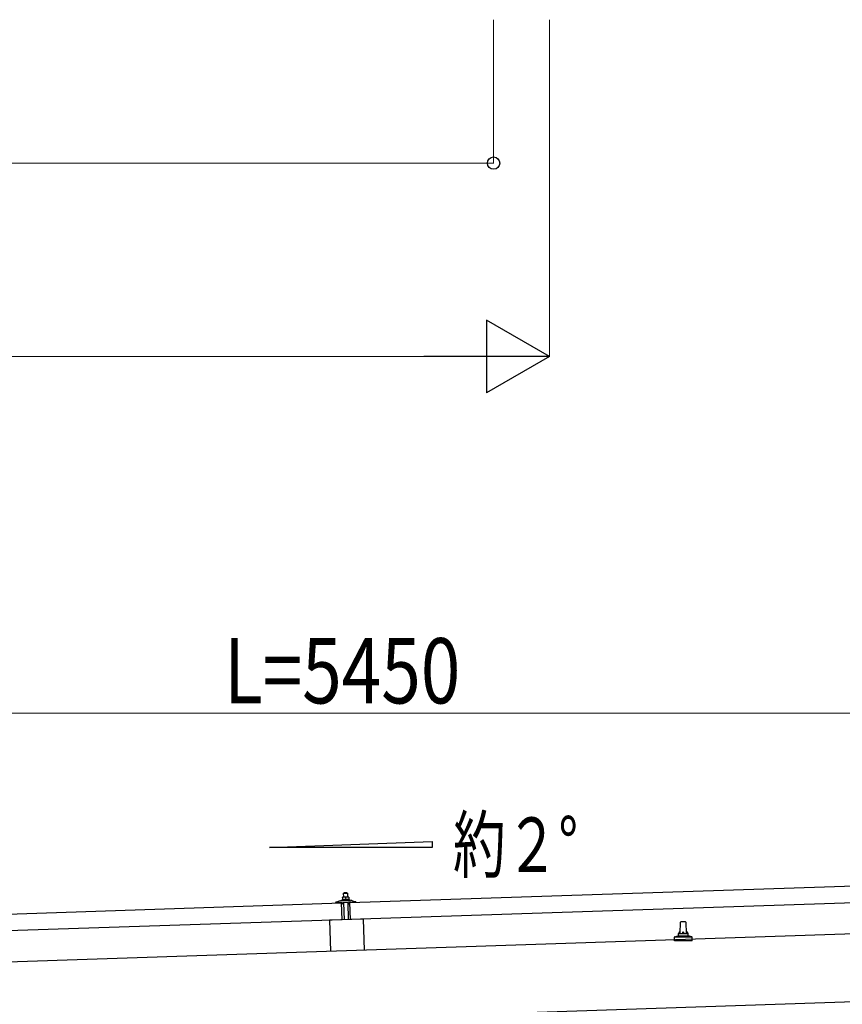
# Model space of a CAD drawing. Units: millimetres. Extents: x 0 to 25230, y 0 to 17820.
# Drawn here: x 11656 to 13357, y 6488 to 8524 of the extents above; entities that cross this region are included whole.
import ezdxf

# ---------------------------------------------------------------- set-up
doc = ezdxf.new("R2010")
doc.units = ezdxf.units.MM
for name, color, linetype, lineweight in [('USER1', 3, 'Continuous', 13), ('YKK_13', 4, 'Continuous', 30), ('YKK_A1', 4, 'Continuous', 30), ('YKK_D', 6, 'Continuous', 13)]:
    doc.layers.add(name, color=color, linetype=linetype, lineweight=lineweight)
doc.styles.add('text-b', font='extslim2.shx', dxfattribs={"width": 0.8, "bigfont": 'extfont2.shx'})

msp = doc.modelspace()

# ---------------------------------------------------------------- linework, layer by layer
at = {"layer": 'YKK_13'}
for p, q in [((12338.8, 6698.2), (13472.2, 6736)), ((12310.1, 6699), (12316.3, 6701.1)), ((12319.2, 6701.7), (12341.2, 6702.4)), ((12321.7, 6703.2), (12323.6, 6704.1)), ((12321.7, 6703.2), (12338.7, 6703.8)), ((12321.7, 6701.7), (12321.7, 6703.2)), ((12321.7, 6701.7), (12338.7, 6702.3)), ((12326.7, 6709.4), (12323.5, 6709.3)), ((12323.5, 6709.3), (12323.5, 6709.3)), ((12323.5, 6709.3), (12323.5, 6709.3)), ((12323.5, 6709.3), (12323.5, 6709.3)), ((12323.5, 6709.3), (12323.5, 6709.3)), ((12323.5, 6709.3), (12323.5, 6709.3)), ((12323.5, 6709.3), (12323.5, 6709.3)), ((12323.5, 6709.3), (12323.5, 6709.3)), ((12323.5, 6709.3), (12323.5, 6709.3)), ((12323.5, 6709.3), (12323.5, 6709.3)), ((12323.5, 6709.3), (12323.5, 6709.3)), ((12323.5, 6709.3), (12323.5, 6709.3)), ((12323.5, 6709.3), (12323.5, 6709.3)), ((12323.5, 6709.3), (12323.5, 6709.3)), ((12323.5, 6709.3), (12323.5, 6709.3)), ((12323.5, 6709.3), (12323.5, 6709.3)), ((12323.5, 6709.3), (12323.5, 6709.3)), ((12323.5, 6709.3), (12323.5, 6709.3)), ((12323.5, 6709.2), (12323.5, 6709.3)), ((12323.5, 6709.2), (12323.5, 6709.2)), ((12323.5, 6709.2), (12323.5, 6709.2)), ((12323.5, 6709.2), (12323.5, 6709.2)), ((12323.5, 6709.2), (12323.5, 6709.2)), ((12323.5, 6709.2), (12323.5, 6709.2)), ((12323.5, 6709.1), (12323.5, 6709.2)), ((12323.5, 6709.1), (12323.5, 6709.1)), ((12323.5, 6709.1), (12323.5, 6709.1)), ((12323.5, 6709.1), (12323.5, 6709.1)), ((12323.5, 6709.1), (12323.5, 6709.1)), ((12323.5, 6709), (12323.5, 6709.1)), ((12323.5, 6709), (12323.5, 6709)), ((12323.5, 6709), (12323.5, 6709)), ((12323.5, 6709), (12323.5, 6709)), ((12323.5, 6708.9), (12323.5, 6709)), ((12323.5, 6708.9), (12323.5, 6708.9)), ((12323.5, 6708.9), (12323.5, 6708.9)), ((12323.5, 6708.9), (12323.5, 6708.9)), ((12323.5, 6708.9), (12323.5, 6708.9)), ((12323.5, 6708.8), (12323.5, 6708.9)), ((12323.5, 6708.8), (12323.5, 6708.8)), ((12323.5, 6708.8), (12323.5, 6708.8)), ((12323.5, 6708.8), (12323.5, 6708.8)), ((12323.5, 6708.7), (12323.5, 6708.8)), ((12323.7, 6708.8), (12323.5, 6708.7)), ((12323.5, 6708.7), (12323.6, 6703.7)), ((12323.8, 6703.8), (12323.6, 6703.7)), ((12323.8, 6708.8), (12323.7, 6708.8)), ((12323.8, 6708.9), (12323.8, 6708.8)), ((12323.9, 6708.9), (12323.8, 6708.9)), ((12323.9, 6703.8), (12323.8, 6703.8)), ((12324, 6708.9), (12323.9, 6708.9)), ((12323.9, 6703.8), (12323.9, 6703.8)), ((12324, 6703.8), (12323.9, 6703.8)), ((12324, 6708.9), (12324, 6708.9)), ((12324.1, 6708.9), (12324, 6708.9)), ((12324, 6703.8), (12324, 6703.8)), ((12324.1, 6703.8), (12324, 6703.8)), ((12324.2, 6709), (12324.1, 6708.9)), ((12324.1, 6703.9), (12324.1, 6703.8)), ((12324.2, 6703.9), (12324.1, 6703.9)), ((12324.3, 6709), (12324.2, 6709)), ((12324.3, 6703.9), (12324.2, 6703.9)), ((12324.4, 6709), (12324.3, 6709)), ((12324.4, 6703.9), (12324.3, 6703.9)), ((12324.5, 6709.1), (12324.4, 6709)), ((12324.4, 6703.9), (12324.4, 6703.9)), ((12324.5, 6703.9), (12324.4, 6703.9)), ((12324.6, 6709.1), (12324.5, 6709.1)), ((12324.6, 6704), (12324.5, 6703.9)), ((12324.7, 6709.1), (12324.6, 6709.1)), ((12324.7, 6704), (12324.6, 6704)), ((12324.8, 6709.2), (12324.7, 6709.1)), ((12324.8, 6704), (12324.7, 6704)), ((12324.9, 6709.2), (12324.8, 6709.2)), ((12324.9, 6704), (12324.8, 6704)), ((12325, 6709.2), (12324.9, 6709.2)), ((12325, 6704.1), (12324.9, 6704)), ((12325.1, 6709.2), (12325, 6709.2)), ((12325.1, 6704.1), (12325, 6704.1)), ((12325.2, 6709.3), (12325.1, 6709.2)), ((12325.2, 6704.1), (12325.1, 6704.1)), ((12325.3, 6709.3), (12325.2, 6709.3)), ((12325.4, 6704.1), (12325.2, 6704.1)), ((12325.4, 6709.3), (12325.3, 6709.3)), ((12325.5, 6709.3), (12325.4, 6709.3)), ((12325.5, 6704.1), (12325.4, 6704.1)), ((12325.6, 6709.3), (12325.5, 6709.3)), ((12325.6, 6704.1), (12325.5, 6704.1)), ((12325.7, 6709.3), (12325.6, 6709.3)), ((12325.8, 6704.2), (12325.6, 6704.1)), ((12326.7, 6718.4), (12325.7, 6717.4)), ((12325.7, 6717.4), (12333.7, 6717.7)), ((12326, 6709.4), (12325.7, 6717.4)), ((12325.8, 6709.4), (12325.7, 6709.3)), ((12325.9, 6709.4), (12325.8, 6709.4)), ((12325.9, 6704.2), (12325.8, 6704.2)), ((12326, 6709.4), (12325.9, 6709.4)), ((12326, 6704.2), (12325.9, 6704.2)), ((12326.1, 6709.4), (12326, 6709.4)), ((12326.1, 6704.2), (12326, 6704.2)), ((12326.1, 6709.4), (12326.1, 6709.4)), ((12326.2, 6709.4), (12326.1, 6709.4)), ((12326.3, 6704.2), (12326.1, 6704.2)), ((12326.3, 6709.4), (12326.2, 6709.4)), ((12326.3, 6709.4), (12326.3, 6709.4)), ((12326.4, 6709.4), (12326.3, 6709.4)), ((12326.4, 6704.2), (12326.3, 6704.2)), ((12326.4, 6709.4), (12326.4, 6709.4)), ((12326.5, 6709.4), (12326.4, 6709.4)), ((12326.5, 6704.2), (12326.4, 6704.2)), ((12326.5, 6709.4), (12326.5, 6709.4)), ((12326.6, 6709.4), (12326.5, 6709.4)), ((12326.7, 6704.2), (12326.5, 6704.2)), ((12326.6, 6709.4), (12326.6, 6709.4)), ((12326.6, 6709.4), (12326.6, 6709.4)), ((12326.6, 6709.4), (12326.6, 6709.4)), ((12326.7, 6709.4), (12326.6, 6709.4)), ((12332.7, 6718.6), (12326.7, 6718.4)), ((12333.2, 6709.6), (12326.7, 6709.4)), ((12326.7, 6709.4), (12326.7, 6709.4)), ((12326.7, 6709.4), (12326.7, 6709.4)), ((12327, 6709.4), (12326.7, 6709.4)), ((12326.8, 6704.3), (12326.7, 6704.2)), ((12327, 6704.3), (12326.8, 6704.3)), ((12327, 6709.4), (12327, 6709.4)), ((12327.1, 6709.4), (12327, 6709.4)), ((12327.1, 6704.3), (12327, 6704.3)), ((12327.2, 6709.4), (12327.1, 6709.4)), ((12327.2, 6704.3), (12327.1, 6704.3)), ((12327.3, 6709.4), (12327.2, 6709.4)), ((12327.4, 6704.3), (12327.2, 6704.3)), ((12327.3, 6709.4), (12327.3, 6709.4)), ((12327.4, 6709.4), (12327.3, 6709.4)), ((12327.5, 6709.4), (12327.4, 6709.4)), ((12327.5, 6704.3), (12327.4, 6704.3)), ((12327.6, 6709.4), (12327.5, 6709.4)), ((12327.6, 6704.3), (12327.5, 6704.3)), ((12327.7, 6709.4), (12327.6, 6709.4)), ((12327.8, 6704.3), (12327.6, 6704.3)), ((12327.8, 6709.4), (12327.7, 6709.4)), ((12327.9, 6709.4), (12327.8, 6709.4)), ((12327.9, 6704.2), (12327.8, 6704.3)), ((12328, 6709.4), (12327.9, 6709.4)), ((12328, 6704.2), (12327.9, 6704.2)), ((12328.1, 6709.4), (12328, 6709.4)), ((12328.2, 6704.2), (12328, 6704.2)), ((12328.3, 6709.4), (12328.1, 6709.4)), ((12328.3, 6704.2), (12328.2, 6704.2)), ((12328.4, 6709.3), (12328.3, 6709.4)), ((12328.4, 6704.2), (12328.3, 6704.2)), ((12328.5, 6709.3), (12328.4, 6709.3)), ((12328.5, 6704.2), (12328.4, 6704.2)), ((12328.6, 6709.3), (12328.5, 6709.3)), ((12328.7, 6704.2), (12328.5, 6704.2)), ((12328.7, 6709.3), (12328.6, 6709.3)), ((12328.8, 6709.3), (12328.7, 6709.3)), ((12328.8, 6704.2), (12328.7, 6704.2)), ((12328.9, 6709.2), (12328.8, 6709.3)), ((12328.9, 6704.2), (12328.8, 6704.2)), ((12329, 6709.2), (12328.9, 6709.2)), ((12329, 6704.1), (12328.9, 6704.2)), ((12329.1, 6709.2), (12329, 6709.2)), ((12329.1, 6704.1), (12329, 6704.1)), ((12329.2, 6709.2), (12329.1, 6709.2)), ((12329.2, 6704.1), (12329.1, 6704.1)), ((12329.3, 6709.1), (12329.2, 6709.2)), ((12329.3, 6704.1), (12329.2, 6704.1)), ((12329.4, 6709.1), (12329.3, 6709.1)), ((12329.4, 6704.1), (12329.3, 6704.1)), ((12329.5, 6709.1), (12329.4, 6709.1)), ((12329.4, 6704.1), (12329.4, 6704.1)), ((12329.5, 6704.1), (12329.4, 6704.1)), ((12329.5, 6709.1), (12329.5, 6709.1)), ((12329.6, 6709.1), (12329.5, 6709.1)), ((12329.6, 6704), (12329.5, 6704.1)), ((12329.7, 6709), (12329.6, 6709.1)), ((12329.7, 6704), (12329.6, 6704)), ((12329.7, 6709), (12329.7, 6709)), ((12330, 6708.9), (12329.7, 6709)), ((12329.7, 6704), (12329.7, 6704)), ((12329.8, 6704), (12329.7, 6704)), ((12329.8, 6704), (12329.8, 6704)), ((12329.9, 6704), (12329.8, 6704)), ((12329.9, 6704), (12329.9, 6704)), ((12330.1, 6703.9), (12329.9, 6704)), ((12330.2, 6709), (12330, 6708.9)), ((12330, 6708.9), (12330.1, 6703.9)), ((12330.3, 6704), (12330.1, 6703.9)), ((12330.3, 6709), (12330.2, 6709)), ((12330.3, 6709.1), (12330.3, 6709)), ((12330.4, 6709.1), (12330.3, 6709.1)), ((12330.4, 6704), (12330.3, 6704)), ((12330.5, 6709.1), (12330.4, 6709.1)), ((12330.4, 6704), (12330.4, 6704)), ((12330.5, 6704), (12330.4, 6704)), ((12330.6, 6709.2), (12330.5, 6709.1)), ((12330.5, 6709.1), (12330.5, 6709.1)), ((12330.6, 6704.1), (12330.5, 6704)), ((12330.5, 6704), (12330.5, 6704)), ((12330.7, 6709.2), (12330.6, 6709.2)), ((12330.6, 6704.1), (12330.6, 6704.1)), ((12330.7, 6704.1), (12330.6, 6704.1)), ((12330.8, 6709.2), (12330.7, 6709.2)), ((12330.8, 6704.1), (12330.7, 6704.1)), ((12330.9, 6709.2), (12330.8, 6709.2)), ((12330.9, 6704.1), (12330.8, 6704.1)), ((12331, 6709.3), (12330.9, 6709.2)), ((12331, 6704.2), (12330.9, 6704.1)), ((12330.9, 6704.1), (12330.9, 6704.1)), ((12331.1, 6709.3), (12331, 6709.3)), ((12331.1, 6704.2), (12331, 6704.2)), ((12331.2, 6709.3), (12331.1, 6709.3)), ((12331.2, 6704.2), (12331.1, 6704.2)), ((12331.3, 6709.4), (12331.2, 6709.3)), ((12331.3, 6704.2), (12331.2, 6704.2)), ((12331.4, 6709.4), (12331.3, 6709.4)), ((12331.4, 6704.2), (12331.3, 6704.2)), ((12331.5, 6709.4), (12331.4, 6709.4)), ((12331.5, 6704.3), (12331.4, 6704.2)), ((12331.6, 6709.4), (12331.5, 6709.4)), ((12331.6, 6704.3), (12331.5, 6704.3)), ((12331.7, 6709.5), (12331.6, 6709.4)), ((12331.7, 6704.3), (12331.6, 6704.3)), ((12331.8, 6709.5), (12331.7, 6709.5)), ((12331.9, 6704.3), (12331.7, 6704.3)), ((12331.9, 6709.5), (12331.8, 6709.5)), ((12332, 6709.5), (12331.9, 6709.5)), ((12332, 6704.3), (12331.9, 6704.3)), ((12332.1, 6709.5), (12332, 6709.5)), ((12332.1, 6704.4), (12332, 6704.3)), ((12332.2, 6709.6), (12332.1, 6709.5)), ((12332.3, 6704.4), (12332.1, 6704.4)), ((12332.3, 6709.6), (12332.2, 6709.6)), ((12332.4, 6709.6), (12332.3, 6709.6)), ((12332.4, 6704.4), (12332.3, 6704.4)), ((12332.5, 6709.6), (12332.4, 6709.6)), ((12332.5, 6704.4), (12332.4, 6704.4)), ((12332.6, 6709.6), (12332.5, 6709.6)), ((12332.6, 6704.4), (12332.5, 6704.4)), ((12332.6, 6709.6), (12332.6, 6709.6)), ((12332.7, 6709.6), (12332.6, 6709.6)), ((12332.8, 6704.4), (12332.6, 6704.4)), ((12332.7, 6718.6), (12333.7, 6717.7)), ((12332.8, 6709.6), (12332.7, 6709.6)), ((12332.8, 6709.6), (12332.8, 6709.6)), ((12332.9, 6709.6), (12332.8, 6709.6)), ((12332.9, 6704.4), (12332.8, 6704.4)), ((12332.9, 6709.6), (12332.9, 6709.6)), ((12333, 6709.6), (12332.9, 6709.6)), ((12333, 6704.5), (12332.9, 6704.4)), ((12333, 6709.6), (12333, 6709.6)), ((12333.1, 6709.6), (12333, 6709.6)), ((12333.2, 6704.5), (12333, 6704.5)), ((12333.1, 6709.6), (12333.1, 6709.6)), ((12333.1, 6709.6), (12333.1, 6709.6)), ((12333.1, 6709.6), (12333.1, 6709.6)), ((12333.2, 6709.6), (12333.1, 6709.6)), ((12336.5, 6709.7), (12333.2, 6709.6)), ((12333.2, 6709.6), (12333.2, 6709.6)), ((12333.2, 6709.6), (12333.2, 6709.6)), ((12333.5, 6709.6), (12333.2, 6709.6)), ((12333.3, 6704.5), (12333.2, 6704.5)), ((12333.4, 6704.5), (12333.3, 6704.5)), ((12333.6, 6704.5), (12333.4, 6704.5)), ((12333.5, 6709.6), (12333.5, 6709.6)), ((12333.6, 6709.6), (12333.5, 6709.6)), ((12333.7, 6709.6), (12333.6, 6709.6)), ((12333.7, 6704.5), (12333.6, 6704.5)), ((12333.7, 6717.7), (12334, 6709.7)), ((12333.7, 6709.6), (12333.7, 6709.6)), ((12333.8, 6709.6), (12333.7, 6709.6)), ((12333.9, 6704.5), (12333.7, 6704.5)), ((12333.9, 6709.6), (12333.8, 6709.6)), ((12334, 6709.6), (12333.9, 6709.6)), ((12334, 6704.5), (12333.9, 6704.5)), ((12334.1, 6709.6), (12334, 6709.6)), ((12334.1, 6704.5), (12334, 6704.5)), ((12334.2, 6709.6), (12334.1, 6709.6)), ((12334.3, 6704.5), (12334.1, 6704.5)), ((12334.3, 6709.6), (12334.2, 6709.6)), ((12334.4, 6709.6), (12334.3, 6709.6)), ((12334.4, 6704.5), (12334.3, 6704.5)), ((12334.5, 6709.6), (12334.4, 6709.6)), ((12334.5, 6704.5), (12334.4, 6704.5)), ((12334.6, 6709.6), (12334.5, 6709.6)), ((12334.7, 6704.4), (12334.5, 6704.5)), ((12334.8, 6709.6), (12334.6, 6709.6)), ((12334.8, 6704.4), (12334.7, 6704.4)), ((12334.9, 6709.6), (12334.8, 6709.6)), ((12334.9, 6704.4), (12334.8, 6704.4)), ((12335, 6709.5), (12334.9, 6709.6)), ((12335, 6704.4), (12334.9, 6704.4)), ((12335.1, 6709.5), (12335, 6709.5)), ((12335.2, 6704.4), (12335, 6704.4)), ((12335.2, 6709.5), (12335.1, 6709.5)), ((12335.3, 6709.5), (12335.2, 6709.5)), ((12335.3, 6704.4), (12335.2, 6704.4)), ((12335.4, 6709.5), (12335.3, 6709.5)), ((12335.4, 6704.4), (12335.3, 6704.4)), ((12335.5, 6709.4), (12335.4, 6709.5)), ((12335.5, 6704.4), (12335.4, 6704.4)), ((12335.6, 6709.4), (12335.5, 6709.4)), ((12335.6, 6704.3), (12335.5, 6704.4)), ((12335.7, 6709.4), (12335.6, 6709.4)), ((12335.7, 6704.3), (12335.6, 6704.3)), ((12335.8, 6709.3), (12335.7, 6709.4)), ((12335.8, 6704.3), (12335.7, 6704.3)), ((12335.9, 6709.3), (12335.8, 6709.3)), ((12335.9, 6704.3), (12335.8, 6704.3)), ((12335.9, 6709.3), (12335.9, 6709.3)), ((12336, 6709.3), (12335.9, 6709.3)), ((12335.9, 6704.3), (12335.9, 6704.3)), ((12336, 6704.3), (12335.9, 6704.3)), ((12336.1, 6709.3), (12336, 6709.3)), ((12336.1, 6704.3), (12336, 6704.3)), ((12336.2, 6709.3), (12336.1, 6709.3)), ((12336.1, 6704.2), (12336.1, 6704.3)), ((12336.2, 6704.2), (12336.1, 6704.2)), ((12336.2, 6709.2), (12336.2, 6709.3)), ((12336.5, 6709.2), (12336.2, 6709.2)), ((12336.3, 6704.2), (12336.2, 6704.2)), ((12336.3, 6704.2), (12336.3, 6704.2)), ((12336.4, 6704.2), (12336.3, 6704.2)), ((12336.4, 6704.2), (12336.4, 6704.2)), ((12336.6, 6704.2), (12336.4, 6704.2)), ((12336.5, 6709.7), (12336.5, 6709.6)), ((12336.5, 6709.7), (12336.5, 6709.7)), ((12336.5, 6709.7), (12336.5, 6709.7)), ((12336.5, 6709.7), (12336.5, 6709.7)), ((12336.5, 6709.7), (12336.5, 6709.7)), ((12336.5, 6709.7), (12336.5, 6709.7)), ((12336.5, 6709.7), (12336.5, 6709.7)), ((12336.5, 6709.7), (12336.5, 6709.7)), ((12336.5, 6709.7), (12336.5, 6709.7)), ((12336.5, 6709.7), (12336.5, 6709.7)), ((12336.5, 6709.7), (12336.5, 6709.7)), ((12336.5, 6709.7), (12336.5, 6709.7)), ((12336.5, 6709.7), (12336.5, 6709.7)), ((12336.5, 6709.7), (12336.5, 6709.7)), ((12336.5, 6709.7), (12336.5, 6709.7)), ((12336.5, 6709.7), (12336.5, 6709.7)), ((12336.5, 6709.7), (12336.5, 6709.7)), ((12336.5, 6709.7), (12336.5, 6709.7)), ((12336.5, 6709.7), (12336.5, 6709.7)), ((12336.5, 6709.7), (12336.5, 6709.7)), ((12336.5, 6709.6), (12336.5, 6709.5)), ((12336.5, 6709.6), (12336.5, 6709.6)), ((12336.5, 6709.6), (12336.5, 6709.6)), ((12336.5, 6709.6), (12336.5, 6709.6)), ((12336.5, 6709.6), (12336.5, 6709.6)), ((12336.5, 6709.5), (12336.5, 6709.4)), ((12336.5, 6709.5), (12336.5, 6709.5)), ((12336.5, 6709.5), (12336.5, 6709.5)), ((12336.5, 6709.5), (12336.5, 6709.5)), ((12336.5, 6709.5), (12336.5, 6709.5)), ((12336.5, 6709.4), (12336.5, 6709.3)), ((12336.5, 6709.4), (12336.5, 6709.4)), ((12336.5, 6709.4), (12336.5, 6709.4)), ((12336.5, 6709.4), (12336.5, 6709.4)), ((12336.5, 6709.3), (12336.5, 6709.2)), ((12336.5, 6709.3), (12336.5, 6709.3)), ((12336.5, 6709.3), (12336.5, 6709.3)), ((12336.5, 6709.3), (12336.5, 6709.3)), ((12336.5, 6709.3), (12336.5, 6709.3)), ((12336.5, 6709.3), (12336.5, 6709.3)), ((12336.5, 6709.2), (12336.5, 6709.2)), ((12336.5, 6709.2), (12336.5, 6709.2)), ((12336.5, 6709.2), (12336.6, 6704.2)), ((12336.6, 6704.6), (12338.7, 6703.8)), ((12338.7, 6703.8), (12338.7, 6702.3)), ((13473.4, 6701), (12340, 6663.3)), ((12344.2, 6702), (12350.4, 6700.3)), ((12350.8, 6699.8), (12350.8, 6699.2)), ((11188.5, 6659.9), (12321.8, 6697.7)), ((12309.8, 6697.9), (12309.8, 6698.5)), ((12322.9, 6697.8), (12310.4, 6697.4)), ((12323, 6662.7), (12321.8, 6697.7)), ((12323.9, 6695.2), (12323.4, 6697.4)), ((12324.6, 6694.8), (12324.4, 6694.8)), ((12324.9, 6697.6), (12324.9, 6695.2)), ((12335.5, 6698.2), (12325.1, 6697.9)), ((12327.5, 6662.9), (12326.3, 6697.9)), ((12334.3, 6698.2), (12335.5, 6663.2)), ((12335.9, 6695.5), (12335.8, 6697.9)), ((12336.5, 6695.2), (12336.2, 6695.2)), ((12337.3, 6697.8), (12337, 6695.7)), ((12350.3, 6698.7), (12337.8, 6698.3)), ((12340, 6663.3), (12338.8, 6698.2)), ((12323, 6662.7), (11189.6, 6624.9)), ((12366.5, 6664.2), (12296.5, 6661.9)), ((12296.5, 6661.9), (12298.7, 6597.5)), ((12366.5, 6664.2), (12368.6, 6599.9)), ((13023.9, 6658.9), (13032.5, 6658.9)), ((13022.2, 6634.4), (13022.9, 6657.9)), ((13033.5, 6657.9), (13034.2, 6634.4)), ((13009.9, 6618.9), (13009.9, 6626.6)), ((13046.4, 6618.9), (13009.9, 6618.9)), ((13010.3, 6627.4), (13046.1, 6627.4)), ((13010.7, 6627.6), (13017.4, 6629.2)), ((13017.8, 6629.4), (13038.6, 6629.4)), ((13018.2, 6630.2), (13018.2, 6634.4)), ((13019.2, 6634.4), (13037.2, 6634.4)), ((13038.2, 6630.2), (13038.2, 6634.4)), ((13045.7, 6627.6), (13039, 6629.2)), ((13046.4, 6618.9), (13046.4, 6626.6))]:
    msp.add_line(p, q, dxfattribs=at)
for centre, radius, start, end in [((12319.6, 6691.7), 10, 91.9092, 109.2632), ((12341.5, 6692.4), 10, 74.5551, 91.9092), ((12350.3, 6699.8), 0.5, 1.9092, 74.5551), ((12310.3, 6698.5), 0.5, 109.2632, 181.9092), ((12310.3, 6697.9), 0.5, 181.9092, 271.9092), ((12322.9, 6697.3), 0.5, 11.3715, 91.9092), ((12324.4, 6695.3), 0.5, 191.3715, 271.9092), ((12324.6, 6695.1), 0.3, 271.9092, 1.9092), ((12325.2, 6697.6), 0.3, 91.9092, 181.9092), ((12335.5, 6697.9), 0.3, 1.9092, 91.9092), ((12336.2, 6695.5), 0.3, 181.9092, 271.9092), ((12336.5, 6695.7), 0.5, 271.9092, 352.4468), ((12337.8, 6697.8), 0.5, 91.9092, 172.4468), ((12350.3, 6699.2), 0.5, 271.9092, 1.9092), ((13023.9, 6657.9), 1, 90, 178.6051), ((13032.5, 6657.9), 1, 1.3949, 90), ((13010.9, 6626.6), 1, 103.627, 180), ((13017.2, 6630.2), 1, 283.627, 0), ((13022.3, 6633.8), 4.13, 90, 171.1763), ((13019.2, 6633.4), 1, 90, 180), ((13031.5, 6634.4), 4.83, 133.6028, 180), ((13024.9, 6634.4), 4.83, 0, 46.3972), ((13034.1, 6633.8), 4.13, 8.8237, 90), ((13037.2, 6633.4), 1, 0, 90), ((13039.2, 6630.2), 1, 180, 256.373), ((13045.4, 6626.6), 1, 0, 76.373)]:
    msp.add_arc(centre, radius, start, end, dxfattribs=at)
at = {"layer": 'YKK_A1'}
for p, q in [((12172.9, 6812.5), (12508.9, 6824.9)), ((12508.9, 6824.9), (12508.9, 6812.5)), ((12508.9, 6812.5), (12172.9, 6812.5)), ((15019.6, 6688.2), (9636.6, 6508.8))]:
    msp.add_line(p, q, dxfattribs=at)
at = {"layer": 'YKK_A1', "ltscale": 25}
msp.add_line((9641.2, 6368.9), (15024.2, 6548.3), dxfattribs=at)
at = {"layer": 'YKK_D'}
for p, q in [((12636.1, 8524.2), (12636.1, 8226.6)), ((12751.6, 8524.2), (12751.6, 7826.6)), ((9163.1, 8227.6), (12636.1, 8227.6)), ((12601.6, 7827.6), (9197.6, 7827.6)), ((14905.2, 7090.2), (9755.6, 7090.2))]:
    msp.add_line(p, q, dxfattribs=at)
at = {"layer": 'YKK_D', "lineweight": -2}
for p, q in [((12751.6, 7827.6), (12621.7, 7902.6)), ((12621.7, 7902.6), (12621.7, 7752.6)), ((12751.6, 7827.6), (12491.8, 7827.6)), ((12751.6, 7827.6), (12621.7, 7752.6))]:
    msp.add_line(p, q, dxfattribs=at)
at = {"layer": 'YKK_D', "linetype": 'ByBlock', "lineweight": -2}
msp.add_circle((12636.1, 8227.6), 12.8, dxfattribs=at)

# ---------------------------------------------------------------- texts
at = {"layer": 'USER1', "style": 'text-b', "width": 0.710769}
msp.add_text('約２°', height=112.5, dxfattribs=at).set_placement((12552.1, 6761.8))
at = {"layer": 'YKK_D', "style": 'text-b', "width": 0.8}
msp.add_text('L=5450', height=135, dxfattribs=at).set_placement((12078.4, 7110.2))

doc.saveas('drawing.dxf')
